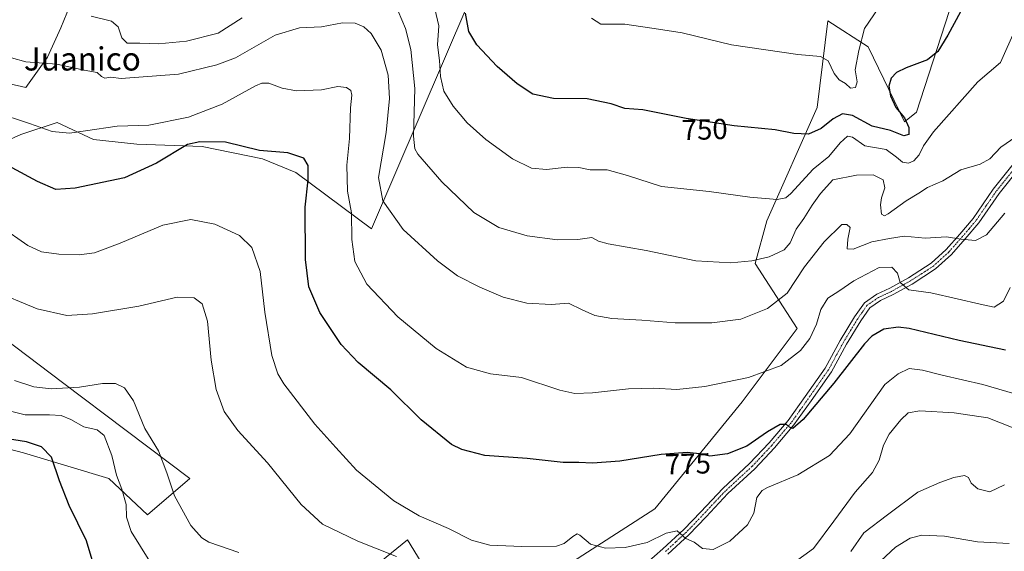
# Model space of a CAD drawing. Units: metres. Extents: x 624504 to 627958, y 4729554 to 4731929.
# Drawn here: x 626757 to 627098, y 4731362 to 4731545 of the extents above; entities that cross this region are included whole.
import ezdxf
from ezdxf.enums import TextEntityAlignment as Align

# ---------------------------------------------------------------- set-up
doc = ezdxf.new("R2010")
doc.units = ezdxf.units.M
doc.header["$MEASUREMENT"] = 0
doc.linetypes.add('TRAZO_Y_PUNTO', pattern=[1, 0.5, -0.25, 0, -0.25])
for name, color, linetype, lineweight in [('Camino', 19, 'Continuous', 0), ('Camino Cxs', 19, 'Continuous', 0), ('Camino eje', 39, 'TRAZO_Y_PUNTO', 13), ('Cultivos herbáceos CxS', 92, 'Continuous', 0), ('Curva de nivel maestra', 36, 'Continuous', 30), ('Curva de nivel normal', 36, 'Continuous', 0), ('Matorral', 135, 'Continuous', 0), ('Matorral CxS', 135, 'Continuous', 0), ('Rótulo de curva de nivel directora', 19, 'Continuous', 0), ('Texto cartográfico', 19, 'Continuous', 0)]:
    doc.layers.add(name, color=color, linetype=linetype, lineweight=lineweight)
doc.styles.add('Arial', font='txt', dxfattribs={"height": 0.2})

# ---------------------------------------------------------------- blocks, each defined once
blk = doc.blocks.new('*U152')
at = {"layer": 'Matorral CxS', "color": 135, "linetype": 'Continuous', "lineweight": 0}
for points in [[(626742.74, 4731525.6, 767.7), (626759.46, 4731521.77, 766.7), (626766.98, 4731532.29, 764.38), (626771.62, 4731542.41, 761.33), (626775.81, 4731552.69, 758.32)], [(626912.34, 4731550.5, 749.14), (626879.02, 4731472.9, 767.88), (626852.88, 4731492.42, 775.88), (626841.39, 4731497.16, 775.47), (626820.49, 4731501.34, 775.21), (626797.92, 4731502.18, 772.25), (626782.87, 4731503.85, 770.93), (626770.33, 4731509.71, 769.17), (626757.79, 4731505.53, 771.03), (626742.74, 4731498.83, 775.16)], [(626715.15, 4731462.87, 788.15), (626772.21, 4731419.83, 789.44), (626816.22, 4731386.66, 788.15), (626801.64, 4731374.17, 792.48), (626788.21, 4731386.68, 795.86), (626758.71, 4731395.53, 800.73), (626738.8, 4731400.69, 800.01)], [(626865.64, 4731344.58, 790.03), (626891.56, 4731365.49, 782.5), (626908.23, 4731338.22, 785.52)], [(626915.26, 4731336.49, 785.19), (626977.09, 4731376.21, 778.18), (627007.25, 4731413.19, 771.15), (627026.29, 4731438.46, 767.89), (627011.75, 4731460.95, 760.09), (627015.82, 4731475.67, 756.48), (627033.22, 4731514.87, 747.84), (627036.91, 4731544.82, 741.93), (627050.85, 4731535.88, 746.3), (627063.39, 4731509.95, 749.71), (627067.57, 4731513.3, 752.11), (627085.97, 4731570.18, 745.92), (627092.66, 4731589.41, 743.86), (627091.33, 4731597.4, 743.77), (627081.52, 4731624.77, 740.18), (627081, 4731647.49, 738.19), (627070.92, 4731649.64, 736.03), (627083.17, 4731697.2, 733.21), (627076.82, 4731705.08, 732.5), (627063.96, 4731707.9, 730.55), (627081, 4731745.07, 723.94)]]:
    blk.add_polyline3d(points, dxfattribs=at)
blk = doc.blocks.new('*U161')
at = {"layer": 'Cultivos herbáceos CxS', "color": 92, "linetype": 'Continuous', "lineweight": 0}
for points in [[(627081, 4731745.07, 723.94), (627063.96, 4731707.9, 730.55), (627076.82, 4731705.08, 732.5), (627083.17, 4731697.2, 733.21), (627070.92, 4731649.64, 736.03), (627081, 4731647.49, 738.19), (627081.52, 4731624.77, 740.18), (627091.33, 4731597.4, 743.77), (627092.66, 4731589.41, 743.86), (627085.97, 4731570.18, 745.92), (627067.57, 4731513.3, 752.11), (627063.39, 4731509.95, 749.71), (627050.85, 4731535.88, 746.3), (627036.91, 4731544.82, 741.93), (627033.22, 4731514.87, 747.84), (627015.82, 4731475.67, 756.48), (627011.75, 4731460.95, 760.09), (627026.29, 4731438.46, 767.89), (627007.25, 4731413.19, 771.15), (626977.09, 4731376.21, 778.18), (626915.26, 4731336.49, 785.19)], [(626908.23, 4731338.22, 785.52), (626891.56, 4731365.49, 782.5), (626865.64, 4731344.58, 790.03)], [(626738.8, 4731400.69, 800.01), (626758.71, 4731395.53, 800.73), (626788.21, 4731386.68, 795.86), (626801.64, 4731374.17, 792.48), (626816.22, 4731386.66, 788.15), (626772.21, 4731419.83, 789.44), (626715.15, 4731462.87, 788.15)], [(626742.74, 4731498.83, 775.16), (626757.79, 4731505.53, 771.03), (626770.33, 4731509.71, 769.17), (626782.87, 4731503.85, 770.93), (626797.92, 4731502.18, 772.25), (626820.49, 4731501.34, 775.21), (626841.39, 4731497.16, 775.47), (626852.88, 4731492.42, 775.88), (626879.02, 4731472.9, 767.88), (626912.34, 4731550.5, 749.14)], [(626775.81, 4731552.69, 758.32), (626771.62, 4731542.41, 761.33), (626766.98, 4731532.29, 764.38), (626759.46, 4731521.77, 766.7), (626742.74, 4731525.6, 767.7)]]:
    blk.add_polyline3d(points, dxfattribs=at)
blk = doc.blocks.new('*U163')
at = {"layer": 'Curva de nivel normal', "color": 36, "linetype": 'Continuous', "lineweight": 0}
blk.add_polyline3d([(627104.34, 4731415.11, 780), (627090.54, 4731419.12, 780), (627076.49, 4731422.36, 780), (627069.64, 4731424.14, 780), (627064.97, 4731424.67, 780), (627061.17, 4731422.88, 780), (627056.64, 4731419.16, 780), (627044.49, 4731402.16, 780), (627037.51, 4731394.66, 780), (627026.54, 4731388, 780), (627016.04, 4731383.58, 780), (627014.14, 4731382.53, 780), (627012.37, 4731380.1, 780), (627011.3, 4731374.73, 780), (627009.13, 4731370.62, 780), (627002.94, 4731365.04, 780), (626997.25, 4731362.11, 780), (626993.5, 4731362.49, 780), (626990.63, 4731364.63, 780), (626987.8, 4731365.98, 780), (626984.73, 4731368.55, 780), (626980.92, 4731367.75, 780), (626974.46, 4731364.6, 780), (626966.83, 4731362.87, 780), (626960.05, 4731362.62, 780), (626954.8, 4731363.94, 780), (626951.06, 4731367.14, 780), (626950.25, 4731367.51, 780), (626948.65, 4731366.6, 780), (626945.66, 4731364.21, 780), (626943.07, 4731363.27, 780), (626931, 4731363.16, 780), (626919.97, 4731363.65, 780), (626913.63, 4731365.35, 780), (626905.75, 4731369.36, 780), (626895.6, 4731373.79, 780), (626886.84, 4731378.97, 780), (626873.92, 4731389.6, 780), (626866.69, 4731397.37, 780), (626859.45, 4731405.46, 780), (626848.78, 4731419.43, 780), (626846.7, 4731422.88, 780), (626844.62, 4731429.22, 780), (626842.21, 4731444.13, 780), (626840.59, 4731458.2, 780), (626837.67, 4731466.51, 780), (626833.44, 4731470.68, 780), (626824.83, 4731474.56, 780), (626816.62, 4731476.17, 780), (626806.94, 4731474.18, 780), (626792.12, 4731467.96, 780), (626783.28, 4731464.7, 780), (626777.99, 4731463.94, 780), (626770.94, 4731464.22, 780), (626764.91, 4731465.04, 780), (626760.19, 4731467.18, 780), (626750.47, 4731473.83, 780)], dxfattribs=at)
blk = doc.blocks.new('*U176')
at = {"layer": 'Curva de nivel normal', "color": 36, "linetype": 'Continuous', "lineweight": 0}
blk.add_polyline3d([(626748.74, 4731513.2, 770), (626760.79, 4731509.3, 770), (626768.61, 4731506.59, 770), (626774.61, 4731505.98, 770), (626780.14, 4731506.84, 770), (626791.12, 4731508.43, 770), (626802.06, 4731508.75, 770), (626815.78, 4731511.55, 770), (626827.39, 4731516.05, 770), (626838.98, 4731522.3, 770), (626841.11, 4731523.26, 770), (626843.58, 4731523.24, 770), (626848.16, 4731521.49, 770), (626853.12, 4731520.67, 770), (626861.72, 4731520.93, 770), (626867.45, 4731522.09, 770), (626870.44, 4731521.8, 770), (626871.97, 4731520.78, 770), (626872.22, 4731519.09, 770), (626871.85, 4731514.71, 770), (626871.51, 4731504.17, 770), (626870.54, 4731494.99, 770), (626870.81, 4731485.97, 770), (626872.1, 4731478.46, 770), (626872.23, 4731469.23, 770), (626873.3, 4731461.65, 770), (626877.47, 4731453.82, 770), (626888.16, 4731442.5, 770), (626901.44, 4731431.64, 770), (626911.89, 4731425.14, 770), (626920.26, 4731422.81, 770), (626930.93, 4731421.61, 770), (626944.15, 4731417.17, 770), (626949.34, 4731416.09, 770), (626955.49, 4731416.26, 770), (626967.98, 4731417.64, 770), (626976.72, 4731417.94, 770), (626984.64, 4731417.47, 770), (626994.31, 4731418.46, 770), (627009.45, 4731421.63, 770), (627020.79, 4731425.71, 770), (627027.44, 4731430.9, 770), (627030.66, 4731435.02, 770), (627032.98, 4731439.96, 770), (627034.52, 4731445.1, 770), (627036.92, 4731448.99, 770), (627040.64, 4731451.4, 770), (627045.87, 4731454.93, 770), (627054.66, 4731459.54, 770), (627059.01, 4731459.7, 770), (627060.96, 4731457.65, 770), (627061.9, 4731454.37, 770), (627064.95, 4731451.82, 770), (627072.57, 4731450.86, 770), (627081.67, 4731448.73, 770), (627089.6, 4731446.96, 770), (627094.44, 4731445.92, 770), (627097.59, 4731447.99, 770), (627099.93, 4731452.73, 770)], dxfattribs=at)
blk = doc.blocks.new('*U178')
at = {"layer": 'Curva de nivel normal', "color": 36, "linetype": 'Continuous', "lineweight": 0}
blk.add_polyline3d([(626755.62, 4731420.5, 790), (626762.33, 4731418.31, 790), (626768.33, 4731417.7, 790), (626778.12, 4731418.26, 790), (626786.07, 4731419.46, 790), (626790.57, 4731419.47, 790), (626793.65, 4731417.98, 790), (626796.75, 4731413.56, 790), (626800.64, 4731403.93, 790), (626805.38, 4731396.29, 790), (626808.29, 4731388.62, 790), (626810.95, 4731380.66, 790), (626816.61, 4731370.5, 790), (626820.42, 4731366.16, 790), (626822.79, 4731364.74, 790), (626833.14, 4731361.14, 790)], dxfattribs=at)
blk = doc.blocks.new('*U195')
at = {"layer": 'Curva de nivel normal', "color": 36, "linetype": 'Continuous', "lineweight": 0}
for points in [[(627100.97, 4731404.15, 785), (627092.23, 4731407.59, 785), (627080.55, 4731409.41, 785), (627068.68, 4731410.08, 785), (627064.64, 4731409.36, 785), (627062.12, 4731406.92, 785), (627058.15, 4731401.96, 785), (627056.09, 4731398.17, 785), (627054.63, 4731393.06, 785), (627052.31, 4731388.74, 785), (627046.39, 4731381.91, 785), (627038.97, 4731371.96, 785), (627031.97, 4731362.48, 785), (627023.2, 4731356.2, 785)], [(626887.76, 4731359.77, 785), (626874.36, 4731365.05, 785), (626862.16, 4731370.95, 785), (626854.72, 4731377.67, 785), (626843.05, 4731392.12, 785), (626832.83, 4731403.26, 785), (626828.15, 4731409.82, 785), (626825.32, 4731417.48, 785), (626823.65, 4731427.58, 785), (626822.37, 4731441.06, 785), (626820.53, 4731447.07, 785), (626817.7, 4731449.15, 785), (626811.85, 4731449.29, 785), (626798.59, 4731446.26, 785), (626782.55, 4731443.56, 785), (626773.68, 4731443.02, 785), (626763.39, 4731445.31, 785), (626747.72, 4731451.74, 785)]]:
    blk.add_polyline3d(points, dxfattribs=at)
blk = doc.blocks.new('*U196')
at = {"layer": 'Curva de nivel normal', "color": 36, "linetype": 'Continuous', "lineweight": 0}
for points in [[(627099.62, 4731364.18, 795), (627088.64, 4731364.78, 795), (627077.29, 4731366.73, 795), (627069.42, 4731367.16, 795), (627065.31, 4731366.06, 795), (627060.32, 4731362.98, 795), (627055.2, 4731358.22, 795)], [(626802.42, 4731357.96, 795), (626795.92, 4731368.35, 795), (626794.31, 4731373.37, 795), (626794.21, 4731377.66, 795), (626792.74, 4731383, 795), (626790.88, 4731387.86, 795), (626789.3, 4731394.64, 795), (626786.55, 4731401.55, 795), (626784.18, 4731403.52, 795), (626779.54, 4731404.55, 795), (626775.07, 4731407.07, 795), (626771.77, 4731408.44, 795), (626767.64, 4731408.71, 795), (626759.27, 4731408.65, 795), (626746.68, 4731411.84, 795)]]:
    blk.add_polyline3d(points, dxfattribs=at)
blk = doc.blocks.new('*U198')
at = {"layer": 'Curva de nivel normal', "color": 36, "linetype": 'Continuous', "lineweight": 0}
blk.add_polyline3d([(627056.23, 4731552.1, 745), (627049.54, 4731542.17, 745), (627047.62, 4731534.53, 745), (627046.4, 4731527.87, 745), (627047.05, 4731523.69, 745), (627046.45, 4731521.79, 745), (627044.74, 4731521.6, 745), (627043.03, 4731523.14, 745), (627040.83, 4731524.45, 745), (627039.09, 4731526.62, 745), (627037.03, 4731530.93, 745), (627034.38, 4731532.48, 745), (627026.46, 4731533.15, 745), (627003.59, 4731536.46, 745), (626986.49, 4731540.64, 745), (626978.31, 4731541.96, 745), (626966.65, 4731543.62, 745), (626958.43, 4731543.6, 745), (626955.2, 4731545.73, 745)], dxfattribs=at)
blk = doc.blocks.new('*U203')
at = {"layer": 'Curva de nivel maestra', "color": 36, "linetype": 'Continuous', "lineweight": 30}
blk.add_polyline3d([(626784.49, 4731351.66, 800), (626780.46, 4731365.18, 800), (626774.55, 4731377.38, 800), (626771.16, 4731385.82, 800), (626768.42, 4731394, 800), (626764.95, 4731397.62, 800), (626759.7, 4731399.34, 800), (626750.98, 4731400.76, 800)], dxfattribs=at)
blk = doc.blocks.new('*U209')
at = {"layer": 'Curva de nivel maestra', "color": 36, "linetype": 'Continuous', "lineweight": 30}
blk.add_polyline3d([(627082.83, 4731547.91, 750), (627078.39, 4731539.84, 750), (627074.91, 4731534.18, 750), (627071.31, 4731531.29, 750), (627063.97, 4731528.52, 750), (627060.64, 4731526.95, 750), (627058.81, 4731524.99, 750), (627057.96, 4731522.27, 750), (627058.56, 4731518.9, 750), (627060.45, 4731514.92, 750), (627063.45, 4731511.3, 750), (627064.88, 4731507.95, 750), (627064.87, 4731505.59, 750), (627063.16, 4731505.09, 750), (627058.53, 4731506.88, 750), (627052.28, 4731508.4, 750), (627045.41, 4731512.12, 750), (627042, 4731512.64, 750), (627038.72, 4731510.91, 750), (627034.53, 4731507.62, 750), (627030.22, 4731505.6, 750), (627025.16, 4731505.84, 750), (627018.64, 4731507.16, 750), (627004.52, 4731508.55, 750), (626987.89, 4731511.02, 750), (626972.88, 4731514.1, 750), (626966.65, 4731514.5, 750), (626961.98, 4731516.11, 750), (626953.65, 4731517.87, 750), (626941.98, 4731517.92, 750), (626934.82, 4731519.51, 750), (626929.43, 4731522.99, 750), (626922.5, 4731529.08, 750), (626915.55, 4731536.48, 750), (626912.71, 4731541.09, 750), (626911.59, 4731547.4, 750)], dxfattribs=at)
blk = doc.blocks.new('*U210')
at = {"layer": 'Curva de nivel maestra', "color": 36, "linetype": 'Continuous', "lineweight": 30}
blk.add_polyline3d([(627098.3, 4731431.06, 775), (627082.34, 4731434.34, 775), (627065.01, 4731438.48, 775), (627061.23, 4731438.94, 775), (627056.27, 4731438.31, 775), (627052.09, 4731435.83, 775), (627049.56, 4731433.23, 775), (627038.98, 4731419.59, 775), (627028.4, 4731407.1, 775), (627024.79, 4731404, 775), (627023.62, 4731404.37, 775), (627022.63, 4731405.38, 775), (627020.35, 4731405.31, 775), (627015.97, 4731402.75, 775), (627008.92, 4731397.81, 775), (627002.2, 4731395.18, 775), (626996.08, 4731394.43, 775), (626992.5, 4731395.19, 775), (626988.29, 4731395.64, 775), (626979.29, 4731394.98, 775), (626964.9, 4731392.66, 775), (626955.46, 4731391.94, 775), (626950.72, 4731392.22, 775), (626945.38, 4731392.25, 775), (626932.93, 4731393.61, 775), (626918.3, 4731394.68, 775), (626910.3, 4731396.7, 775), (626906.68, 4731398.48, 775), (626896.21, 4731406.94, 775), (626885.78, 4731417.33, 775), (626874.45, 4731426.74, 775), (626868.52, 4731433.01, 775), (626861.18, 4731443.98, 775), (626857.41, 4731452.91, 775), (626856.27, 4731462.33, 775), (626856.11, 4731480.45, 775), (626857.11, 4731489.82, 775), (626857.16, 4731494.78, 775), (626855.66, 4731497.36, 775), (626850.11, 4731499.15, 775), (626840.35, 4731500.01, 775), (626828.52, 4731502.85, 775), (626819.66, 4731503.05, 775), (626815.39, 4731502.05, 775), (626804.67, 4731495.67, 775), (626793.61, 4731490.6, 775), (626776.62, 4731486.94, 775), (626769.91, 4731486.57, 775), (626763.6, 4731489.26, 775), (626747.45, 4731497.92, 775)], dxfattribs=at)

msp = doc.modelspace()

# ---------------------------------------------------------------- linework, layer by layer
at = {"layer": 'Camino', "color": 19, "linetype": 'Continuous', "lineweight": 0}
for points in [[(626974.1, 4731357.37, 781.74), (626979.87, 4731362.36, 780.66), (626987.08, 4731369.04, 779.75), (626993.01, 4731375.2, 778.84), (627000.56, 4731383.25, 777.59), (627009.85, 4731391.82, 776.29), (627016.55, 4731398.95, 775.45), (627023.21, 4731406.72, 774.61), (627029.07, 4731414.97, 774.12), (627036.01, 4731424.86, 773.61), (627041.2, 4731434.39, 773.13), (627046.16, 4731442.56, 772.56), (627049.57, 4731447.42, 772.05), (627053.81, 4731450.33, 771.45), (627058.34, 4731452.44, 770.66), (627064.8, 4731456.02, 769.21), (627072.62, 4731461.05, 767.39), (627077.85, 4731465.81, 765.88), (627082.49, 4731471.09, 764.55), (627087.13, 4731476.53, 763.85), (627094.09, 4731486.63, 762.63), (627101.46, 4731495.83, 761.38)], [(627103.39, 4731494.24, 761.54), (627096.1, 4731485.14, 762.73), (627089.11, 4731475.01, 764.01), (627084.38, 4731469.45, 764.84), (627079.63, 4731464.05, 766.07), (627074.15, 4731459.07, 767.78), (627066.08, 4731453.87, 769.26), (627059.47, 4731450.21, 770.83), (627055.06, 4731448.15, 771.48), (627051.36, 4731445.62, 771.98), (627048.26, 4731441.19, 772.62), (627043.36, 4731433.15, 773.24), (627038.14, 4731423.54, 774.08), (627031.12, 4731413.53, 774.29), (627025.18, 4731405.18, 774.86), (627018.41, 4731397.28, 775.73), (627011.62, 4731390.04, 776.53), (627002.32, 4731381.48, 777.74), (626994.82, 4731373.48, 779.03), (626988.83, 4731367.26, 779.8), (626981.54, 4731360.5, 781.02)]]:
    msp.add_polyline3d(points, dxfattribs=at)
at = {"layer": 'Camino Cxs', "color": 19, "linetype": 'Continuous', "lineweight": 0}
for points in [[(626974.1, 4731357.37, 781.74), (626979.87, 4731362.36, 780.66), (626987.08, 4731369.04, 779.75), (626993.01, 4731375.2, 778.84), (627000.56, 4731383.25, 777.59), (627009.85, 4731391.82, 776.29), (627016.55, 4731398.95, 775.45), (627023.21, 4731406.72, 774.61), (627029.07, 4731414.97, 774.12), (627036.01, 4731424.86, 773.61), (627041.2, 4731434.39, 773.13), (627046.16, 4731442.56, 772.56), (627049.57, 4731447.42, 772.05), (627053.81, 4731450.33, 771.45), (627058.34, 4731452.44, 770.66), (627064.8, 4731456.02, 769.21), (627072.62, 4731461.05, 767.39), (627077.85, 4731465.81, 765.88), (627082.49, 4731471.09, 764.55), (627087.13, 4731476.53, 763.85), (627094.09, 4731486.63, 762.63), (627101.46, 4731495.83, 761.38)], [(627103.39, 4731494.24, 761.54), (627096.1, 4731485.14, 762.73), (627089.11, 4731475.01, 764.01), (627084.38, 4731469.45, 764.84), (627079.63, 4731464.05, 766.07), (627074.15, 4731459.07, 767.78), (627066.08, 4731453.87, 769.26), (627059.47, 4731450.21, 770.83), (627055.06, 4731448.15, 771.48), (627051.36, 4731445.62, 771.98), (627048.26, 4731441.19, 772.62), (627043.36, 4731433.15, 773.24), (627038.14, 4731423.54, 774.08), (627031.12, 4731413.53, 774.29), (627025.18, 4731405.18, 774.86), (627018.41, 4731397.28, 775.73), (627011.62, 4731390.04, 776.53), (627002.32, 4731381.48, 777.74), (626994.82, 4731373.48, 779.03), (626988.83, 4731367.26, 779.8), (626981.54, 4731360.5, 781.02)]]:
    msp.add_polyline3d(points, dxfattribs=at)
at = {"layer": 'Camino eje', "color": 39, "linetype": 'TRAZO_Y_PUNTO', "lineweight": 13}
msp.add_polyline3d([(627102.43, 4731495.04, 761.45), (627095.1, 4731485.89, 762.66), (627091.62, 4731480.84, 763.13), (627088.12, 4731475.77, 763.92), (627085.76, 4731472.99, 764.26), (627083.44, 4731470.27, 764.7), (627078.74, 4731464.93, 765.97), (627076.13, 4731462.55, 766.7), (627073.39, 4731460.06, 767.56), (627069.35, 4731457.46, 768.33), (627065.44, 4731454.95, 769.22), (627058.91, 4731451.33, 770.73), (627056.7, 4731450.3, 771.09), (627054.44, 4731449.24, 771.43), (627052.59, 4731447.98, 771.75), (627050.47, 4731446.52, 772.01), (627048.76, 4731444.09, 772.28), (627047.21, 4731441.88, 772.56), (627044.73, 4731437.79, 772.86), (627042.28, 4731433.77, 773.19), (627039.69, 4731429.01, 773.29), (627037.08, 4731424.2, 773.8), (627030.1, 4731414.25, 774.22), (627027.17, 4731410.13, 774.57), (627024.2, 4731405.95, 774.75), (627017.48, 4731398.12, 775.58), (627014.13, 4731394.55, 776.01), (627010.74, 4731390.93, 776.41), (627006.09, 4731386.65, 777.03), (627001.44, 4731382.37, 777.61), (626993.92, 4731374.34, 778.94), (626987.96, 4731368.15, 779.8), (626984.31, 4731364.77, 780.21), (626980.71, 4731361.43, 780.86)], dxfattribs=at)
at = {"layer": 'Cultivos herbáceos CxS', "color": 92, "linetype": 'Continuous', "lineweight": 0}
for points in [[(626915.26, 4731336.49, 785.19), (626977.09, 4731376.21, 778.18), (627007.25, 4731413.19, 771.15), (627026.29, 4731438.46, 767.89), (627011.75, 4731460.95, 760.09), (627015.82, 4731475.67, 756.48), (627033.22, 4731514.87, 747.84), (627036.91, 4731544.82, 741.93), (627050.85, 4731535.88, 746.3), (627063.39, 4731509.95, 749.71), (627067.57, 4731513.3, 752.11), (627085.97, 4731570.18, 745.92)], [(626742.74, 4731525.6, 767.7), (626759.46, 4731521.77, 766.7), (626766.98, 4731532.29, 764.38), (626771.62, 4731542.41, 761.33), (626775.81, 4731552.69, 758.32)], [(626912.34, 4731550.5, 749.14), (626879.02, 4731472.9, 767.88), (626852.88, 4731492.42, 775.88), (626841.39, 4731497.16, 775.47), (626820.49, 4731501.34, 775.21), (626797.92, 4731502.18, 772.25), (626782.87, 4731503.85, 770.93), (626770.33, 4731509.71, 769.17), (626757.79, 4731505.53, 771.03), (626742.74, 4731498.84, 775.16)], [(626715.15, 4731462.87, 788.15), (626772.21, 4731419.83, 789.44), (626816.22, 4731386.66, 788.15), (626801.64, 4731374.17, 792.48), (626788.21, 4731386.68, 795.86), (626758.71, 4731395.53, 800.73), (626738.8, 4731400.69, 800.01)], [(626865.64, 4731344.58, 790.03), (626891.56, 4731365.49, 782.5), (626908.23, 4731338.22, 785.52)]]:
    msp.add_polyline3d(points, dxfattribs=at)
at = {"layer": 'Curva de nivel normal', "color": 36, "linetype": 'Continuous', "lineweight": 0}
for points in [[(626881.9, 4731563.25, 760), (626890.77, 4731542.19, 760), (626892.67, 4731534.85, 760), (626894.08, 4731521.42, 760), (626893.59, 4731504.93, 760), (626894, 4731500.53, 760), (626895.14, 4731498.78, 760), (626903.39, 4731489.16, 760), (626914.42, 4731478.63, 760), (626923.08, 4731473.38, 760), (626932.92, 4731470.52, 760), (626943.41, 4731469.19, 760), (626950.46, 4731469.3, 760), (626955.29, 4731469.92, 760), (626957.52, 4731468.64, 760), (626960.93, 4731467.71, 760), (626974.05, 4731465.5, 760), (626991.22, 4731461.91, 760), (627003.38, 4731461.16, 760), (627010.58, 4731461.89, 760), (627016.64, 4731463.23, 760), (627021.81, 4731465.72, 760), (627023.84, 4731468.11, 760), (627025.92, 4731472.78, 760), (627028.62, 4731476.5, 760), (627031.49, 4731481.12, 760), (627034.4, 4731485.15, 760), (627038.64, 4731489.9, 760), (627046.75, 4731491.44, 760), (627052.52, 4731491.56, 760), (627056.04, 4731489.82, 760), (627056.66, 4731487.1, 760), (627055.44, 4731483.71, 760), (627055.06, 4731481.21, 760), (627055.46, 4731478, 760), (627056.52, 4731477.49, 760), (627057.75, 4731478.16, 760), (627063.97, 4731482.66, 760), (627068.31, 4731485.21, 760), (627071.31, 4731487.22, 760), (627076.64, 4731489.49, 760), (627082.94, 4731493.33, 760), (627089.53, 4731495.3, 760), (627092.88, 4731497.15, 760), (627096.7, 4731501.12, 760), (627101.87, 4731504.69, 760)], [(626900.01, 4731552.99, 755), (626902.35, 4731543.12, 755), (626901.88, 4731536.5, 755), (626902.54, 4731531.14, 755), (626902.95, 4731525.6, 755), (626904.13, 4731520.46, 755), (626907.26, 4731515.34, 755), (626912.2, 4731509.53, 755), (626918.59, 4731503.82, 755), (626927.84, 4731497.1, 755), (626934.4, 4731493.86, 755), (626939.54, 4731493.44, 755), (626946.77, 4731494.24, 755), (626950.78, 4731494.09, 755), (626954.72, 4731493.31, 755), (626960.58, 4731493.37, 755), (626967.58, 4731491.39, 755), (626979.36, 4731487.6, 755), (626995.9, 4731485.84, 755), (627009.97, 4731483.94, 755), (627019.33, 4731483.04, 755), (627022.39, 4731483.71, 755), (627024.05, 4731485.2, 755), (627031.78, 4731493.51, 755), (627037.22, 4731497.95, 755), (627041.1, 4731502.65, 755), (627043.73, 4731504.99, 755), (627045.43, 4731504.59, 755), (627049.63, 4731501.67, 755), (627057.03, 4731500.32, 755), (627060.6, 4731497.69, 755), (627062.67, 4731495.99, 755), (627064.74, 4731495.64, 755), (627066.66, 4731496.44, 755), (627068.48, 4731498.51, 755), (627069.98, 4731501.59, 755), (627073.48, 4731506.43, 755), (627088.72, 4731523.71, 755), (627096.63, 4731530.46, 755), (627101.76, 4731542.04, 755)], [(626782.11, 4731546.44, 760), (626789.18, 4731544.71, 760), (626791.39, 4731542.73, 760), (626792.69, 4731538.98, 760), (626794.61, 4731537.12, 760), (626798.9, 4731537.11, 760), (626805.35, 4731536.9, 760), (626815.1, 4731537.74, 760), (626826.02, 4731540.52, 760), (626834.33, 4731545.8, 760)], [(626754.53, 4731531.98, 765), (626759.48, 4731530.68, 765), (626770.19, 4731529.78, 765), (626779.63, 4731527.78, 765), (626784.17, 4731527, 765), (626785.71, 4731525.57, 765), (626786.84, 4731525.02, 765), (626788.86, 4731525.3, 765), (626792.52, 4731524.9, 765), (626812.29, 4731526.37, 765), (626825.54, 4731529.55, 765), (626832.08, 4731531.98, 765), (626845.77, 4731539.85, 765), (626854.11, 4731542.44, 765), (626861.75, 4731542.75, 765), (626869.07, 4731544.08, 765), (626873.44, 4731544.02, 765), (626876.44, 4731542.77, 765), (626878.9, 4731540.48, 765), (626882.38, 4731534.63, 765), (626884.8, 4731525.99, 765), (626885.26, 4731517.99, 765), (626884.19, 4731506.17, 765), (626881.5, 4731490.72, 765), (626882.96, 4731482.56, 765), (626890.06, 4731472.73, 765), (626901.84, 4731461.85, 765), (626908.86, 4731456.75, 765), (626916.58, 4731452.75, 765), (626924.65, 4731449.38, 765), (626932.84, 4731447.25, 765), (626941.19, 4731446.81, 765), (626947.23, 4731447.24, 765), (626951.9, 4731444.91, 765), (626956.28, 4731442.96, 765), (626962.24, 4731441.94, 765), (626972.56, 4731441.34, 765), (626984.12, 4731440.5, 765), (626996.81, 4731440.47, 765), (627006.83, 4731441.74, 765), (627016.06, 4731445.4, 765), (627022.77, 4731450.69, 765), (627028.87, 4731459.83, 765), (627035.61, 4731468.44, 765), (627041.75, 4731474.43, 765), (627043.44, 4731474.42, 765), (627044.66, 4731473.36, 765), (627043.79, 4731469.43, 765), (627043.57, 4731465.99, 765), (627045.69, 4731465.9, 765), (627052.06, 4731468.41, 765), (627058.24, 4731469.58, 765), (627063.28, 4731470.42, 765), (627070.52, 4731469.71, 765), (627077.92, 4731470.2, 765), (627082.89, 4731469.37, 765), (627087.98, 4731468.92, 765), (627091.78, 4731470.89, 765), (627098.06, 4731478.32, 765)], [(627097.96, 4731384.49, 790), (627092.9, 4731382.12, 790), (627088.76, 4731383.12, 790), (627086.51, 4731385.05, 790), (627085.53, 4731387.03, 790), (627084.11, 4731387.68, 790), (627080.47, 4731387, 790), (627075.64, 4731385.31, 790), (627068, 4731382, 790), (627057.55, 4731374.12, 790), (627049.36, 4731367.9, 790), (627044.85, 4731361.46, 790)]]:
    msp.add_polyline3d(points, dxfattribs=at)
at = {"layer": 'Matorral', "color": 135, "linetype": 'Continuous', "lineweight": 0}
for points in [[(626915.26, 4731336.49, 785.19), (626977.09, 4731376.21, 778.18), (627007.25, 4731413.19, 771.15), (627026.29, 4731438.46, 767.89), (627011.75, 4731460.95, 760.09), (627015.82, 4731475.67, 756.48), (627033.22, 4731514.87, 747.84), (627036.91, 4731544.82, 741.93), (627050.85, 4731535.88, 746.3), (627063.39, 4731509.95, 749.71), (627067.57, 4731513.3, 752.11), (627085.97, 4731570.18, 745.92)], [(626742.74, 4731525.6, 767.7), (626759.46, 4731521.77, 766.7), (626766.98, 4731532.29, 764.38), (626771.62, 4731542.41, 761.33), (626775.81, 4731552.69, 758.32)], [(626912.34, 4731550.5, 749.14), (626879.02, 4731472.9, 767.88), (626852.88, 4731492.42, 775.88), (626841.39, 4731497.16, 775.47), (626820.49, 4731501.34, 775.21), (626797.92, 4731502.18, 772.25), (626782.87, 4731503.85, 770.93), (626770.33, 4731509.71, 769.17), (626757.79, 4731505.53, 771.03), (626742.74, 4731498.84, 775.16)], [(626715.15, 4731462.87, 788.15), (626772.21, 4731419.83, 789.44), (626816.22, 4731386.66, 788.15), (626801.64, 4731374.17, 792.48), (626788.21, 4731386.68, 795.86), (626758.71, 4731395.53, 800.73), (626738.8, 4731400.69, 800.01)], [(626865.64, 4731344.58, 790.03), (626891.56, 4731365.49, 782.5), (626908.23, 4731338.22, 785.52)]]:
    msp.add_polyline3d(points, dxfattribs=at)

# ---------------------------------------------------------------- block references
at = {"layer": 'Cultivos herbáceos CxS', "color": 92, "linetype": 'Continuous', "lineweight": 0}
msp.add_blockref('*U161', (0, 0), dxfattribs=at)
at = {"layer": 'Curva de nivel maestra', "color": 36, "linetype": 'Continuous', "lineweight": 30}
for name in ['*U209', '*U210', '*U203']:
    msp.add_blockref(name, (0, 0), dxfattribs=at)
at = {"layer": 'Curva de nivel normal', "color": 36, "linetype": 'Continuous', "lineweight": 0}
for name in ['*U198', '*U176', '*U163', '*U195', '*U196', '*U178']:
    msp.add_blockref(name, (0, 0), dxfattribs=at)
at = {"layer": 'Matorral CxS', "color": 135, "linetype": 'Continuous', "lineweight": 0}
msp.add_blockref('*U152', (0, 0), dxfattribs=at)

# ---------------------------------------------------------------- texts
at = {"layer": 'Rótulo de curva de nivel directora', "color": 19, "linetype": 'Continuous', "lineweight": 0, "style": 'Arial'}
for s, rotation, p in [('750', 1.6946, (626994.29, 4731507.27)), ('775', 1.4264, (626988.5, 4731391.77))]:
    msp.add_text(s, height=7, rotation=rotation, dxfattribs=at).set_placement(p, align=Align.MIDDLE_CENTER)
at = {"layer": 'Texto cartográfico', "color": 19, "linetype": 'Continuous', "lineweight": 0, "style": 'Arial'}
msp.add_text('Juanico', height=8, dxfattribs=at).set_placement((626779.07, 4731531.64), align=Align.MIDDLE_CENTER)

doc.saveas('drawing.dxf')
